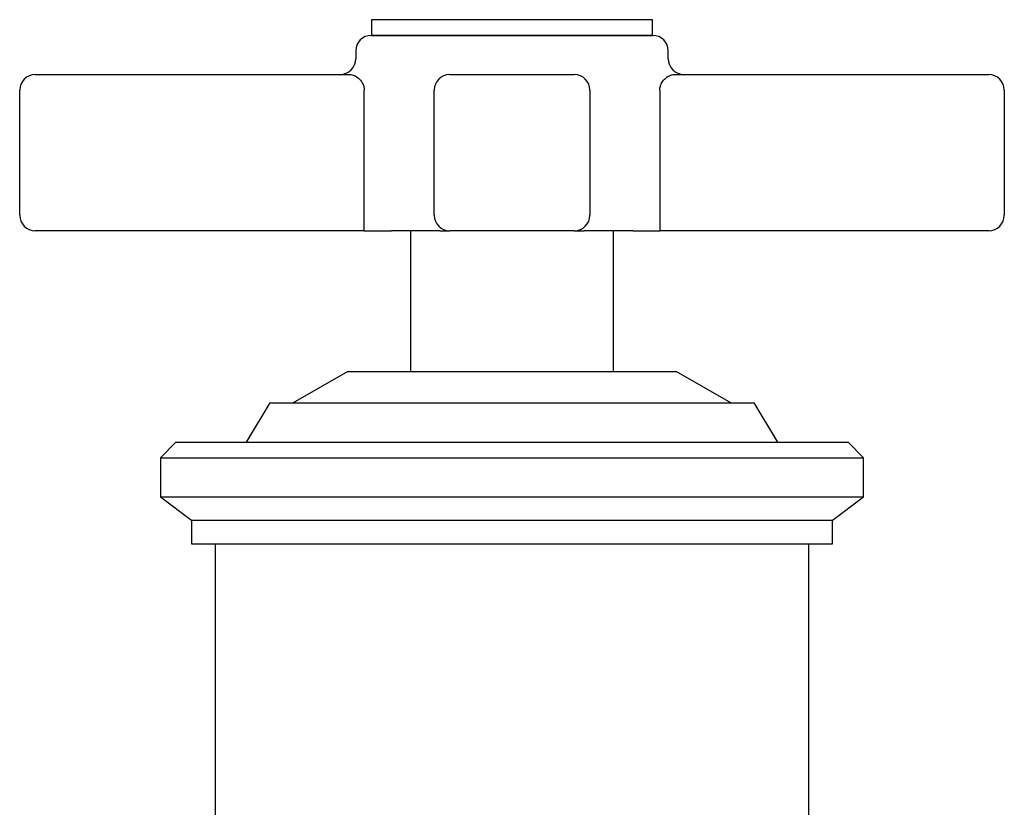
# Model space of a CAD drawing. Units: millimetres. Extents: x 4 to 1496, y 5 to 1495.
# Drawn here: x 219 to 282, y 760 to 810 of the extents above; entities that cross this region are included whole.
import ezdxf

# ---------------------------------------------------------------- set-up
doc = ezdxf.new("R2010")
doc.units = ezdxf.units.MM

msp = doc.modelspace()

# ---------------------------------------------------------------- linework, layer by layer
at = {"color": 7, "linetype": 'Continuous', "lineweight": 25}
for p, q in [((241.297, 809.931), (241.297, 808.931)), ((259.297, 809.931), (241.297, 809.931)), ((259.297, 808.931), (259.297, 809.931)), ((259.297, 808.931), (241.297, 808.931)), ((241.297, 808.931), (250.297, 808.931)), ((250.297, 808.931), (259.297, 808.931)), ((240.297, 807.931), (240.297, 807.431)), ((260.297, 807.431), (260.297, 807.931)), ((219.797, 806.431), (239.926, 806.431)), ((246.313, 806.431), (254.281, 806.431)), ((260.668, 806.431), (280.797, 806.431)), ((218.797, 797.431), (218.797, 805.431)), ((240.844, 797.431), (240.844, 805.431)), ((245.313, 797.431), (245.313, 805.431)), ((255.281, 805.431), (255.281, 797.431)), ((259.75, 805.431), (259.75, 797.431)), ((281.797, 805.431), (281.797, 797.431)), ((240.828, 796.431), (219.797, 796.431)), ((240.828, 796.431), (242.576, 796.431)), ((245.673, 796.431), (242.576, 796.431)), ((243.797, 796.431), (243.797, 787.431)), ((245.673, 796.431), (246.313, 796.431)), ((254.281, 796.431), (246.313, 796.431)), ((254.281, 796.431), (254.921, 796.431)), ((258.018, 796.431), (254.921, 796.431)), ((256.797, 787.431), (256.797, 796.431)), ((258.018, 796.431), (259.765, 796.431)), ((280.797, 796.431), (259.765, 796.431)), ((239.797, 787.431), (236.297, 785.431)), ((239.797, 787.431), (241.421, 787.431)), ((241.421, 787.431), (260.797, 787.431)), ((264.297, 785.431), (260.797, 787.431)), ((234.797, 785.431), (233.297, 782.931)), ((234.797, 785.431), (237.194, 785.431)), ((237.194, 785.431), (265.797, 785.431)), ((267.297, 782.931), (265.797, 785.431)), ((228.797, 782.931), (227.797, 781.931)), ((228.797, 782.931), (232.122, 782.931)), ((232.122, 782.931), (271.797, 782.931)), ((272.797, 781.931), (271.797, 782.931)), ((227.797, 781.931), (227.797, 779.431)), ((227.797, 781.931), (231.277, 781.931)), ((231.277, 781.931), (272.797, 781.931)), ((272.797, 779.431), (272.797, 781.931)), ((227.797, 779.431), (229.797, 777.931)), ((227.797, 779.431), (231.277, 779.431)), ((231.277, 779.431), (272.797, 779.431)), ((270.797, 777.931), (272.797, 779.431)), ((229.797, 777.931), (229.797, 776.431)), ((229.797, 777.931), (232.968, 777.931)), ((232.968, 777.931), (270.797, 777.931)), ((270.797, 776.431), (270.797, 777.931)), ((229.797, 776.431), (232.968, 776.431)), ((231.297, 776.431), (231.297, 758.431)), ((232.968, 776.431), (270.797, 776.431)), ((269.297, 758.431), (269.297, 776.431))]:
    msp.add_line(p, q, dxfattribs=at)
for centre, radius, start, end in [((241.297, 807.931), 1, 90, 180), ((259.297, 807.931), 1, 0, 90), ((239.297, 807.431), 1, 270, 0), ((261.297, 807.431), 1, 180, 270), ((219.797, 805.431), 1, 90, 180), ((246.313, 805.431), 1, 90.00357, 180.00357), ((254.281, 805.431), 1, 359.99643, 89.99643), ((280.797, 805.431), 1, 0, 90), ((219.797, 797.431), 1, 180, 270), ((224.997, 797.181), 15.849, 357.28745, 0.90358), ((246.313, 797.431), 1, 179.99643, 269.99643), ((254.281, 797.431), 1, 270.00357, 0.00357), ((275.597, 797.181), 15.849, 179.09642, 182.71255), ((280.797, 797.431), 1, 270, 0)]:
    msp.add_arc(centre, radius, start, end, dxfattribs=at)
for points, knots in [([(239.926, 806.431), (240.014, 806.418), (240.191, 806.392), (240.474, 806.206), (240.693, 805.96), (240.8, 805.724), (240.838, 805.561), (240.842, 805.477), (240.844, 805.431)], [0, 0, 0, 0, 0.241114, 0.484794, 0.722281, 0.863086, 0.92618, 1, 1, 1, 1]), ([(259.75, 805.431), (259.757, 805.519), (259.766, 805.623), (259.832, 805.818), (259.949, 806.024), (260.173, 806.246), (260.428, 806.4), (260.591, 806.421), (260.668, 806.431)], [0, 0, 0, 0, 0.1419261, 0.1694058, 0.3491086, 0.5531279, 0.7879014, 1, 1, 1, 1])]:
    msp.add_open_spline(points, degree=3, knots=knots, dxfattribs=at)

doc.saveas('drawing.dxf')
